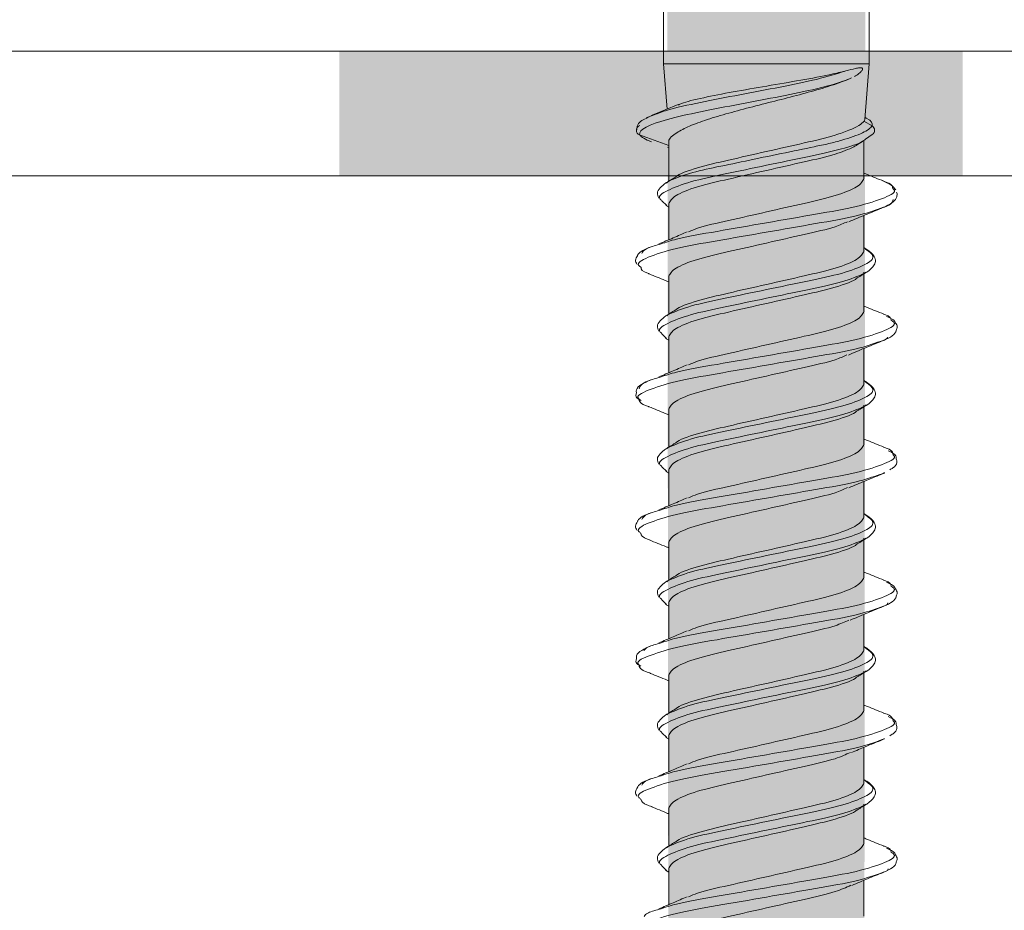
# Model space of a CAD drawing. Units: millimetres. Extents: x 13166 to 15266, y 37498 to 40468.
# Drawn here: x 13438 to 13462, y 39315 to 39337 of the extents above; entities that cross this region are included whole.
import ezdxf

# ---------------------------------------------------------------- set-up
doc = ezdxf.new("R2010")
doc.units = ezdxf.units.MM
doc.header["$XCLIPFRAME"] = 2
doc.layers.get('0').update_dxf_attribs({"lineweight": 13})
for name, color, linetype, lineweight in [('linee', 7, 'Continuous', 13), ('Retino Cls', 253, 'Continuous', 13), ('Retino Fissaggi', 252, 'Continuous', 13), ('Retino Membrana', 250, 'Continuous', 13), ('viti_fissaggi_tasselli', 7, 'Continuous', 0)]:
    doc.layers.add(name, color=color, linetype=linetype, lineweight=lineweight)
doc.layers.add('Retino lana di roccia', color=7, linetype='Continuous', lineweight=13, true_color=0xbdae7a)
picture_1 = doc.add_image_def('image2.jpg', size_in_pixel=(3000, 2000))

# ---------------------------------------------------------------- blocks, each defined once
blk = doc.blocks.new('FBSR4.3x140')
at = {"layer": 'Retino Fissaggi'}
h = blk.add_hatch(color=256, dxfattribs=at)
h.dxf.hatch_style = 1
edge = h.paths.add_edge_path()
edge.add_line((0, 0), (2.35, 7.453))
edge.add_line((2.35, 7.453), (2.475, 137.647))
edge.add_arc((4.475, 137.645), 2, 150.8057, 179.945, ccw=False)
edge.add_line((2.729, 138.62), (3.5, 140))
edge.add_line((3.5, 140), (4.65, 140))
edge.add_arc((4.65, 140.25), 0.25, 270, 360)
edge.add_line((4.9, 140.25), (4.9, 142.011))
edge.add_arc((3.92, 142.011), 0.98, 360, 420.7397)
edge.add_arc((0, 135.015), 9, 60.7397, 70.5288)
edge.add_line((3, 143.5), (-3, 143.5))
edge.add_arc((0, 135.015), 9, 109.4712, 119.2603)
edge.add_arc((-3.92, 142.011), 0.98, 119.2603, 180)
edge.add_line((-4.9, 142.011), (-4.9, 140.25))
edge.add_arc((-4.65, 140.25), 0.25, 180, 270)
edge.add_line((-4.65, 140), (-3.5, 140))
edge.add_line((-3.5, 140), (-2.729, 138.62))
edge.add_arc((-4.475, 137.645), 2, 0, 29.1943, ccw=False)
edge.add_line((-2.475, 137.645), (-2.35, 7.453))
edge.add_line((-2.35, 7.453), (0, 0))
at = {"linetype": 'Continuous', "lineweight": 5}
for p, q in [((-2.475, 137.645), (-2.475, 40)), ((2.475, 40), (2.475, 137.645)), ((-2.475, 40), (-2.39, 38.909)), ((-2.475, 40), (2.475, 40)), ((2.314, 39.885), (2.312, 39.86)), ((2.37, 38.662), (2.475, 40)), ((2.05, 39.66), (2.002, 39.637)), ((-2.121, 39.017), (-2.748, 38.766)), ((-2.729, 38.773), (-2.897, 38.683)), ((-2.891, 38.701), (-2.697, 38.77)), ((2.395, 38.696), (2.374, 38.709)), ((2.35, 38.619), (2.546, 38.505)), ((-3.051, 38.288), (-2.35, 38.031)), ((2.385, 38.183), (2.547, 38.3)), ((-2.381, 37.995), (-2.35, 37.982)), ((-2.35, 38.097), (-2.35, 37.175)), ((2.35, 37.235), (2.35, 38.158)), ((-2.402, 37.129), (-2.373, 37.159)), ((-2.398, 36.586), (-2.512, 36.702)), ((-2.422, 36.589), (-2.35, 36.545)), ((-2.35, 36.632), (-2.35, 35.764)), ((2.35, 35.488), (2.35, 36.35)), ((2.422, 35.531), (2.35, 35.575)), ((2.398, 35.534), (2.373, 35.559)), ((-2.35, 34.885), (-2.35, 33.975)), ((2.35, 34.035), (2.35, 34.982)), ((2.373, 34.96), (2.396, 34.984)), ((-2.396, 33.935), (-2.373, 33.959)), ((-2.4, 33.388), (-2.512, 33.502)), ((-2.35, 33.432), (-2.35, 32.564)), ((-2.426, 33.391), (-2.35, 33.345)), ((2.35, 32.288), (2.35, 33.15)), ((2.426, 32.328), (2.35, 32.375)), ((2.401, 32.331), (2.373, 32.359)), ((-3.129, 32.081), (-3.13, 32.053)), ((2.35, 30.835), (2.35, 31.782)), ((2.373, 31.76), (2.402, 31.79)), ((-2.35, 31.685), (-2.35, 30.775)), ((-2.401, 30.73), (-2.373, 30.759)), ((-2.398, 30.186), (-2.512, 30.302)), ((-2.422, 30.189), (-2.35, 30.145)), ((-2.35, 30.232), (-2.35, 29.364)), ((2.775, 30.124), (2.842, 30.161)), ((2.35, 29.088), (2.35, 29.95)), ((2.418, 29.133), (2.35, 29.175)), ((2.396, 29.136), (2.373, 29.159)), ((-2.35, 28.485), (-2.35, 27.575)), ((2.35, 27.635), (2.35, 28.582)), ((2.373, 28.56), (2.396, 28.584)), ((-2.399, 27.533), (-2.373, 27.559)), ((-2.4, 26.988), (-2.512, 27.102)), ((-2.35, 27.032), (-2.35, 26.164)), ((-2.426, 26.991), (-2.35, 26.945)), ((2.35, 25.888), (2.35, 26.75)), ((2.429, 25.926), (2.35, 25.975)), ((2.402, 25.929), (2.373, 25.959)), ((-3.129, 25.682), (-3.13, 25.655)), ((2.35, 24.435), (2.35, 25.382)), ((2.373, 25.36), (2.402, 25.39)), ((-2.35, 25.285), (-2.35, 24.375)), ((-2.397, 24.334), (-2.373, 24.359)), ((-2.398, 23.786), (-2.512, 23.902)), ((-2.422, 23.789), (-2.35, 23.745)), ((-2.35, 23.832), (-2.35, 22.964)), ((2.775, 23.724), (2.843, 23.761)), ((2.35, 22.688), (2.35, 23.55)), ((2.419, 22.732), (2.35, 22.775)), ((2.397, 22.735), (2.373, 22.759)), ((-2.35, 22.085), (-2.35, 21.175)), ((2.35, 21.235), (2.35, 22.182)), ((2.373, 22.16), (2.396, 22.184)), ((-2.401, 21.13), (-2.373, 21.159)), ((-2.4, 20.588), (-2.512, 20.702)), ((-2.35, 20.632), (-2.35, 19.764)), ((-2.425, 20.591), (-2.35, 20.545)), ((2.35, 19.488), (2.35, 20.35))]:
    blk.add_line(p, q, dxfattribs=at)
for centre, start, end in [((-3.008, 38.4), 109.7634, 249.0848), ((2.487, 38.4), 301.1521, 60.518)]:
    blk.add_arc(centre, 0.12, start, end, dxfattribs=at)
for points, knots in [([(-2.697, 38.77), (-2.602, 38.808), (-2.357, 38.906), (-1.615, 39.067), (-0.657, 39.252), (0.336, 39.437), (1.272, 39.627), (1.695, 39.76), (1.913, 39.828)], [0, 0, 0, 0, 0.117261, 0.301227, 0.480059, 0.653425, 0.821672, 1, 1, 1, 1]), ([(-2.117, 39.007), (-2.094, 39.019), (-1.979, 39.078), (-1.525, 39.183), (-0.815, 39.324), (0.016, 39.464), (0.843, 39.605), (1.494, 39.726), (1.798, 39.8), (1.913, 39.828)], [0, 0, 0, 0, 0.043473, 0.212695, 0.382519, 0.553225, 0.724498, 0.896662, 1, 1, 1, 1]), ([(1.913, 39.828), (1.999, 39.851), (2.076, 39.871), (2.178, 39.893), (2.209, 39.899), (2.252, 39.904), (2.266, 39.905), (2.285, 39.904), (2.292, 39.903), (2.304, 39.898), (2.31, 39.896), (2.314, 39.885)], [0, 0, 0, 0, 0.5, 0.5, 0.75, 0.75, 0.875, 0.875, 0.9375, 0.9375, 1, 1, 1, 1]), ([(2.312, 39.86), (2.307, 39.845), (2.3, 39.836), (2.287, 39.818), (2.28, 39.81), (2.258, 39.787), (2.243, 39.774), (2.194, 39.737), (2.159, 39.715), (2.121, 39.694)], [0, 0, 0, 0, 0.125, 0.125, 0.25, 0.25, 0.5, 0.5, 1, 1, 1, 1]), ([(-3.05, 38.289), (-3.081, 38.413), (-2.828, 38.536), (-1.93, 38.783), (-1.292, 38.906), (0.02, 39.153), (0.687, 39.276), (1.541, 39.479), (1.812, 39.558), (2.002, 39.637)], [0, 0, 0, 0, 0.25, 0.25, 0.5, 0.5, 0.75, 0.75, 0.9109392, 0.9109392, 0.9109392, 0.9109392]), ([(2.002, 39.637), (1.882, 39.587), (1.744, 39.536), (1.432, 39.434), (1.259, 39.383), (0.895, 39.281), (0.7, 39.23), (0.304, 39.128), (0.104, 39.077), (-0.302, 38.973), (-0.501, 38.921), (-0.883, 38.818), (-1.069, 38.766), (-1.408, 38.663), (-1.564, 38.61), (-1.839, 38.505), (-1.956, 38.453), (-2.051, 38.4)], [0, 0, 0, 0, 0.125, 0.125, 0.25, 0.25, 0.375, 0.375, 0.5, 0.5, 0.625, 0.625, 0.75, 0.75, 0.875, 0.875, 1, 1, 1, 1]), ([(-2.897, 38.683), (-2.944, 38.661), (-3.114, 38.582), (-3.12, 38.459), (-3.124, 38.37)], [0, 0, 0, 0, 0.277305, 1, 1, 1, 1]), ([(2.351, 38.62), (2.361, 38.633), (2.373, 38.647), (2.369, 38.66), (2.369, 38.662)], [0, 0, 0, 0, 0.900327, 1, 1, 1, 1]), ([(2.547, 38.506), (2.548, 38.567), (2.55, 38.63), (2.391, 38.696), (2.385, 38.699)], [0, 0, 0, 0, 0.961882, 1, 1, 1, 1]), ([(-2.373, 37.159), (-2.264, 37.218), (-2.108, 37.279), (-1.731, 37.395), (-1.51, 37.45), (-1.045, 37.547), (-0.78, 37.601), (-0.222, 37.718), (0.071, 37.779), (0.638, 37.896), (0.91, 37.953), (1.275, 38.029), (1.389, 38.052), (1.612, 38.104), (1.719, 38.132), (2.018, 38.217), (2.187, 38.278), (2.436, 38.397), (2.515, 38.455), (2.547, 38.508)], [0, 0, 0, 0, 0.125, 0.125, 0.25, 0.25, 0.375, 0.375, 0.5, 0.5, 0.625, 0.625, 0.6875, 0.6875, 0.75, 0.75, 0.875, 0.875, 1, 1, 1, 1]), ([(-2.051, 38.4), (-2.1, 38.372), (-2.27, 38.276), (-2.363, 38.174), (-2.348, 38.101), (-2.347, 38.097)], [0, 0, 0, 0, 0.275857, 0.957882, 1, 1, 1, 1]), ([(-2.19, 37.266), (-2.185, 37.272), (-2.124, 37.344), (-1.685, 37.499), (-0.927, 37.679), (0.002, 37.888), (0.917, 38.096), (1.601, 38.251), (1.882, 38.36), (1.987, 38.4)], [0, 0, 0, 0, 0.015926, 0.196037, 0.368411, 0.546818, 0.725226, 0.8976, 1, 1, 1, 1]), ([(1.987, 38.4), (2.083, 38.438), (2.162, 38.476), (2.284, 38.55), (2.327, 38.587), (2.351, 38.622)], [0, 0, 0, 0, 0.5, 0.5, 1, 1, 1, 1]), ([(-2.512, 36.702), (-2.533, 36.72), (-2.631, 36.803), (-2.412, 36.949), (-1.868, 37.166), (-1.004, 37.347), (-0.001, 37.556), (1.009, 37.764), (1.805, 37.936), (2.268, 38.088), (2.362, 38.165), (2.385, 38.183)], [0, 0, 0, 0, 0.0367588, 0.1708575, 0.3087428, 0.4407818, 0.5773803, 0.7139788, 0.8460178, 0.9627445, 1, 1, 1, 1]), ([(2.11, 38.002), (1.972, 37.941), (1.677, 37.812), (0.917, 37.64), (0.001, 37.432), (-0.922, 37.223), (-1.703, 37.042), (-2.244, 36.825), (-2.315, 36.696), (-2.35, 36.632)], [0, 0, 0, 0, 0.125044, 0.267761, 0.415473, 0.563186, 0.705903, 0.855027, 1, 1, 1, 1]), ([(2.108, 38), (2.142, 38.022), (2.212, 38.066), (2.281, 38.11), (2.316, 38.132)], [0, 0, 0, 0, 0.499793, 1, 1, 1, 1]), ([(-2.201, 37.266), (-2.239, 37.243), (-2.315, 37.196), (-2.391, 37.15), (-2.429, 37.126)], [0, 0, 0, 0, 0.499223, 1, 1, 1, 1]), ([(2.35, 37.235), (2.315, 37.171), (2.244, 37.042), (1.703, 36.825), (0.923, 36.643), (-0.003, 36.435), (-0.909, 36.226), (-1.583, 36.082), (-1.803, 35.984), (-1.87, 35.954)], [0, 0, 0, 0, 0.154722, 0.313873, 0.466188, 0.623833, 0.781479, 0.933794, 1, 1, 1, 1]), ([(2.826, 37.175), (2.694, 37.228), (2.535, 37.292), (2.378, 37.358), (2.35, 37.369)], [0, 0, 0, 0, 0.821943, 1, 1, 1, 1]), ([(-2.42, 37.132), (-2.519, 37.054), (-2.662, 36.941), (-2.609, 36.807), (-2.592, 36.766)], [0, 0, 0, 0, 0.687816, 1, 1, 1, 1]), ([(-2.531, 35.665), (-2.418, 35.704), (-2.107, 35.812), (-1.192, 35.964), (-0.003, 36.173), (1.203, 36.381), (2.238, 36.562), (2.881, 36.78), (3.148, 36.915), (3.053, 36.988), (3.043, 36.996)], [0, 0, 0, 0, 0.083167, 0.229879, 0.381546, 0.533214, 0.679926, 0.83299, 0.981941, 1, 1, 1, 1]), ([(3.119, 36.963), (3.088, 37.002), (3.016, 37.088), (2.861, 37.158), (2.774, 37.197)], [0, 0, 0, 0, 0.444277, 1, 1, 1, 1]), ([(3.043, 36.996), (3.036, 37.052), (3.029, 37.11), (2.825, 37.173), (2.817, 37.176)], [0, 0, 0, 0, 0.960499, 1, 1, 1, 1]), ([(2.775, 36.524), (2.875, 36.57), (3.039, 36.646), (3.136, 36.759), (3.142, 36.816), (3.143, 36.824)], [0, 0, 0, 0, 0.564868, 0.9344485, 1, 1, 1, 1]), ([(3.143, 36.824), (3.147, 36.84), (3.155, 36.871), (3.142, 36.898), (3.136, 36.911)], [0, 0, 0, 0, 0.485489, 1, 1, 1, 1]), ([(-3.017, 35.101), (-3.038, 35.117), (-3.149, 35.197), (-2.887, 35.34), (-2.237, 35.558), (-1.203, 35.738), (0.001, 35.947), (1.197, 36.155), (2.21, 36.329), (2.579, 36.462), (2.755, 36.525)], [0, 0, 0, 0, 0.032642, 0.172204, 0.31562, 0.453084, 0.595192, 0.737299, 0.874763, 1, 1, 1, 1]), ([(1.984, 36.196), (2.115, 36.251), (2.38, 36.364), (2.649, 36.472), (2.784, 36.527)], [0, 0, 0, 0, 0.494586, 1, 1, 1, 1]), ([(2.755, 36.525), (2.784, 36.534), (3.027, 36.606), (3.041, 36.674), (3.054, 36.733)], [0, 0, 0, 0, 0.123138, 1, 1, 1, 1]), ([(-2.35, 34.885), (-2.315, 34.948), (-2.244, 35.078), (-1.703, 35.295), (-0.923, 35.476), (0.003, 35.685), (0.912, 35.893), (1.62, 36.048), (1.861, 36.158), (1.952, 36.199)], [0, 0, 0, 0, 0.150944, 0.306209, 0.454804, 0.608599, 0.762395, 0.91099, 1, 1, 1, 1]), ([(-1.906, 35.956), (-2.018, 35.907), (-2.241, 35.809), (-2.474, 35.711), (-2.59, 35.663)], [0, 0, 0, 0, 0.498695, 1, 1, 1, 1]), ([(-2.773, 35.597), (-2.914, 35.541), (-3.063, 35.483), (-3.103, 35.384), (-3.105, 35.379)], [0, 0, 0, 0, 0.942373, 1, 1, 1, 1]), ([(-3.001, 35.432), (-2.978, 35.477), (-2.938, 35.551), (-2.647, 35.632), (-2.531, 35.665)], [0, 0, 0, 0, 0.597554, 1, 1, 1, 1]), ([(-3.105, 35.379), (-3.127, 35.343), (-3.169, 35.274), (-3.132, 35.207), (-3.114, 35.174)], [0, 0, 0, 0, 0.50723, 1, 1, 1, 1]), ([(-2.373, 33.959), (-2.206, 34.032), (-1.88, 34.173), (-1.001, 34.356), (-0.001, 34.564), (1.005, 34.772), (1.865, 34.953), (2.425, 35.171), (2.643, 35.354), (2.476, 35.477), (2.398, 35.534)], [0, 0, 0, 0, 0.129644, 0.253791, 0.382226, 0.51066, 0.634807, 0.764451, 0.890535, 1, 1, 1, 1]), ([(-2.185, 34.071), (-2.181, 34.075), (-2.12, 34.146), (-1.684, 34.299), (-0.927, 34.479), (0.001, 34.688), (0.922, 34.896), (1.703, 35.078), (2.244, 35.295), (2.315, 35.424), (2.35, 35.488)], [0, 0, 0, 0, 0.0087504, 0.1530931, 0.2912353, 0.4342124, 0.5771894, 0.7153316, 0.8596743, 1, 1, 1, 1]), ([(2.418, 34.987), (2.491, 35.041), (2.586, 35.112), (2.621, 35.209), (2.627, 35.26), (2.621, 35.31), (2.586, 35.408), (2.491, 35.479), (2.418, 35.533)], [0, 0, 0, 0, 0.334427, 0.438165, 0.499851, 0.561462, 0.665222, 1, 1, 1, 1]), ([(-2.811, 34.942), (-2.821, 34.945), (-3.003, 35.001), (-3.01, 35.053), (-3.017, 35.101)], [0, 0, 0, 0, 0.055931, 1, 1, 1, 1]), ([(-2.821, 34.943), (-2.692, 34.891), (-2.534, 34.827), (-2.378, 34.762), (-2.35, 34.751)], [0, 0, 0, 0, 0.822049, 1, 1, 1, 1]), ([(-2.512, 33.502), (-2.533, 33.52), (-2.631, 33.603), (-2.412, 33.749), (-1.868, 33.966), (-1.004, 34.147), (0.001, 34.356), (1.001, 34.564), (1.88, 34.747), (2.206, 34.888), (2.373, 34.96)], [0, 0, 0, 0, 0.0373535, 0.1736471, 0.3137892, 0.4479893, 0.5868235, 0.7256578, 0.8598579, 1, 1, 1, 1]), ([(2.184, 34.848), (2.181, 34.844), (2.12, 34.773), (1.684, 34.62), (0.927, 34.44), (-0.001, 34.232), (-0.922, 34.023), (-1.703, 33.842), (-2.244, 33.625), (-2.315, 33.496), (-2.35, 33.432)], [0, 0, 0, 0, 0.008104, 0.152541, 0.290773, 0.433844, 0.576914, 0.715146, 0.859583, 1, 1, 1, 1]), ([(2.19, 34.846), (2.228, 34.87), (2.304, 34.917), (2.38, 34.963), (2.418, 34.986)], [0, 0, 0, 0, 0.499206, 1, 1, 1, 1]), ([(2.826, 33.975), (2.694, 34.028), (2.535, 34.092), (2.378, 34.158), (2.35, 34.169)], [0, 0, 0, 0, 0.821943, 1, 1, 1, 1]), ([(-2.42, 33.932), (-2.519, 33.854), (-2.662, 33.741), (-2.609, 33.607), (-2.592, 33.566)], [0, 0, 0, 0, 0.687848, 1, 1, 1, 1]), ([(-2.192, 34.072), (-2.23, 34.049), (-2.305, 34.002), (-2.381, 33.956), (-2.419, 33.933)], [0, 0, 0, 0, 0.499251, 1, 1, 1, 1]), ([(2.35, 34.035), (2.315, 33.971), (2.244, 33.842), (1.703, 33.625), (0.923, 33.443), (-0.003, 33.235), (-0.909, 33.026), (-1.583, 32.882), (-1.803, 32.784), (-1.87, 32.754)], [0, 0, 0, 0, 0.154722, 0.313873, 0.466188, 0.623833, 0.781479, 0.933794, 1, 1, 1, 1]), ([(3.007, 33.827), (3.001, 33.873), (2.995, 33.921), (2.825, 33.973), (2.817, 33.976)], [0, 0, 0, 0, 0.952449, 1, 1, 1, 1]), ([(3.109, 33.761), (3.105, 33.774), (3.083, 33.84), (2.979, 33.885), (2.896, 33.921)], [0, 0, 0, 0, 0.19643, 1, 1, 1, 1]), ([(-2.531, 32.465), (-2.418, 32.504), (-2.107, 32.612), (-1.192, 32.764), (-0.003, 32.973), (1.203, 33.181), (2.236, 33.362), (2.888, 33.58), (3.15, 33.725), (3.033, 33.809), (3.007, 33.827)], [0, 0, 0, 0, 0.081292, 0.224695, 0.372942, 0.52119, 0.664593, 0.814206, 0.959799, 1, 1, 1, 1]), ([(3.127, 33.587), (3.138, 33.613), (3.165, 33.674), (3.13, 33.73), (3.109, 33.761)], [0, 0, 0, 0, 0.431157, 1, 1, 1, 1]), ([(2.74, 33.32), (2.777, 33.331), (2.902, 33.366), (2.915, 33.4), (2.925, 33.423)], [0, 0, 0, 0, 0.295042, 1, 1, 1, 1]), ([(2.773, 33.323), (2.924, 33.387), (3.095, 33.459), (3.123, 33.574), (3.127, 33.587)], [0, 0, 0, 0, 0.887904, 1, 1, 1, 1]), ([(-3.069, 31.945), (-3.07, 31.946), (-3.148, 32.012), (-2.875, 32.14), (-2.24, 32.358), (-1.202, 32.538), (0.001, 32.747), (1.197, 32.955), (2.203, 33.128), (2.568, 33.259), (2.74, 33.32)], [0, 0, 0, 0, 0.001264, 0.145821, 0.294371, 0.436755, 0.583948, 0.731142, 0.873526, 1, 1, 1, 1]), ([(1.974, 32.991), (2.105, 33.047), (2.369, 33.159), (2.638, 33.268), (2.774, 33.323)], [0, 0, 0, 0, 0.494565, 1, 1, 1, 1]), ([(-2.35, 31.685), (-2.315, 31.748), (-2.244, 31.878), (-1.703, 32.095), (-0.923, 32.276), (0.003, 32.485), (0.912, 32.693), (1.615, 32.846), (1.854, 32.955), (1.941, 32.994)], [0, 0, 0, 0, 0.151432, 0.307199, 0.456274, 0.610567, 0.76486, 0.913936, 1, 1, 1, 1]), ([(-1.906, 32.756), (-2.018, 32.707), (-2.241, 32.609), (-2.474, 32.511), (-2.59, 32.463)], [0, 0, 0, 0, 0.498695, 1, 1, 1, 1]), ([(-2.777, 32.395), (-2.938, 32.323), (-3.137, 32.233), (-3.13, 32.106), (-3.129, 32.081)], [0, 0, 0, 0, 0.806791, 1, 1, 1, 1]), ([(-3.065, 32.177), (-3.038, 32.24), (-2.997, 32.332), (-2.645, 32.432), (-2.531, 32.465)], [0, 0, 0, 0, 0.675232, 1, 1, 1, 1]), ([(-2.373, 30.759), (-2.206, 30.832), (-1.88, 30.973), (-1.001, 31.156), (-0.001, 31.364), (1.005, 31.572), (1.865, 31.753), (2.425, 31.971), (2.643, 32.153), (2.477, 32.275), (2.401, 32.331)], [0, 0, 0, 0, 0.129875, 0.254243, 0.382906, 0.511569, 0.635937, 0.765812, 0.892121, 1, 1, 1, 1]), ([(-2.188, 30.867), (-2.184, 30.873), (-2.123, 30.945), (-1.685, 31.099), (-0.927, 31.279), (0.001, 31.488), (0.922, 31.696), (1.703, 31.878), (2.244, 32.095), (2.315, 32.224), (2.35, 32.288)], [0, 0, 0, 0, 0.011414, 0.155369, 0.29314, 0.435733, 0.578326, 0.716097, 0.860051, 1, 1, 1, 1]), ([(2.418, 31.787), (2.491, 31.841), (2.586, 31.912), (2.621, 32.009), (2.627, 32.06), (2.621, 32.11), (2.586, 32.208), (2.491, 32.279), (2.418, 32.333)], [0, 0, 0, 0, 0.334447, 0.438187, 0.499869, 0.561484, 0.665244, 1, 1, 1, 1]), ([(-3.13, 32.053), (-3.137, 32.03), (-3.153, 31.971), (-3.066, 31.925), (-3.012, 31.897)], [0, 0, 0, 0, 0.384891, 1, 1, 1, 1]), ([(-2.816, 31.744), (-2.824, 31.746), (-3.053, 31.817), (-3.061, 31.882), (-3.069, 31.945)], [0, 0, 0, 0, 0.036522, 1, 1, 1, 1]), ([(2.201, 31.653), (2.239, 31.677), (2.315, 31.723), (2.39, 31.77), (2.428, 31.793)], [0, 0, 0, 0, 0.499257, 1, 1, 1, 1]), ([(-2.825, 31.745), (-2.694, 31.692), (-2.534, 31.628), (-2.377, 31.562), (-2.35, 31.55)], [0, 0, 0, 0, 0.824936, 1, 1, 1, 1]), ([(-2.512, 30.302), (-2.533, 30.32), (-2.631, 30.403), (-2.412, 30.549), (-1.868, 30.766), (-1.004, 30.947), (0.001, 31.156), (1.001, 31.364), (1.88, 31.547), (2.206, 31.688), (2.373, 31.76)], [0, 0, 0, 0, 0.037347, 0.173641, 0.313784, 0.447985, 0.586821, 0.725656, 0.859857, 1, 1, 1, 1]), ([(2.19, 31.654), (2.185, 31.648), (2.124, 31.575), (1.685, 31.42), (0.927, 31.24), (-0.001, 31.032), (-0.922, 30.823), (-1.703, 30.642), (-2.244, 30.425), (-2.315, 30.296), (-2.35, 30.232)], [0, 0, 0, 0, 0.012681, 0.156452, 0.294046, 0.436456, 0.578866, 0.716461, 0.860231, 1, 1, 1, 1]), ([(-2.198, 30.868), (-2.236, 30.845), (-2.312, 30.798), (-2.389, 30.751), (-2.427, 30.728)], [0, 0, 0, 0, 0.499134, 1, 1, 1, 1]), ([(2.35, 30.835), (2.315, 30.771), (2.244, 30.642), (1.703, 30.425), (0.923, 30.243), (-0.003, 30.035), (-0.909, 29.826), (-1.583, 29.682), (-1.803, 29.584), (-1.87, 29.554)], [0, 0, 0, 0, 0.154722, 0.313873, 0.466188, 0.623833, 0.781479, 0.933794, 1, 1, 1, 1]), ([(2.826, 30.775), (2.694, 30.828), (2.535, 30.892), (2.378, 30.958), (2.35, 30.969)], [0, 0, 0, 0, 0.821943, 1, 1, 1, 1]), ([(-2.42, 30.732), (-2.519, 30.654), (-2.662, 30.541), (-2.609, 30.407), (-2.592, 30.366)], [0, 0, 0, 0, 0.687881, 1, 1, 1, 1]), ([(-2.531, 29.265), (-2.418, 29.304), (-2.107, 29.412), (-1.192, 29.564), (-0.003, 29.773), (1.203, 29.981), (2.238, 30.162), (2.88, 30.38), (3.148, 30.513), (3.058, 30.584), (3.051, 30.589)], [0, 0, 0, 0, 0.083611, 0.231106, 0.383583, 0.536061, 0.683556, 0.837437, 0.987184, 1, 1, 1, 1]), ([(3.051, 30.589), (3.044, 30.647), (3.037, 30.708), (2.825, 30.773), (2.817, 30.776)], [0, 0, 0, 0, 0.9619803, 1, 1, 1, 1]), ([(3.127, 30.496), (3.128, 30.52), (3.129, 30.598), (3.014, 30.652), (2.934, 30.689)], [0, 0, 0, 0, 0.302605, 1, 1, 1, 1]), ([(2.969, 30.23), (2.996, 30.244), (3.086, 30.289), (3.157, 30.388), (3.136, 30.465), (3.127, 30.496)], [0, 0, 0, 0, 0.208324, 0.674819, 1, 1, 1, 1]), ([(-3.018, 28.702), (-3.039, 28.717), (-3.149, 28.797), (-2.887, 28.94), (-2.237, 29.158), (-1.203, 29.338), (0.002, 29.547), (1.197, 29.755), (2.198, 29.927), (2.559, 30.056), (2.728, 30.116)], [0, 0, 0, 0, 0.032382, 0.172808, 0.317112, 0.455426, 0.598413, 0.7414, 0.879714, 1, 1, 1, 1]), ([(1.986, 29.796), (2.113, 29.85), (2.37, 29.959), (2.632, 30.066), (2.764, 30.119)], [0, 0, 0, 0, 0.49565, 1, 1, 1, 1]), ([(2.728, 30.116), (2.777, 30.128), (2.83, 30.141), (2.843, 30.154), (2.844, 30.155)], [0, 0, 0, 0, 0.918342, 1, 1, 1, 1]), ([(-2.35, 28.485), (-2.315, 28.548), (-2.244, 28.678), (-1.703, 28.895), (-0.923, 29.076), (0.003, 29.285), (0.912, 29.493), (1.62, 29.648), (1.862, 29.758), (1.953, 29.799)], [0, 0, 0, 0, 0.150919, 0.306158, 0.454728, 0.608498, 0.762269, 0.910839, 1, 1, 1, 1]), ([(-1.906, 29.556), (-2.018, 29.507), (-2.241, 29.409), (-2.474, 29.311), (-2.59, 29.263)], [0, 0, 0, 0, 0.498695, 1, 1, 1, 1]), ([(-2.773, 29.197), (-2.913, 29.142), (-3.061, 29.084), (-3.101, 28.987), (-3.103, 28.982)], [0, 0, 0, 0, 0.948007, 1, 1, 1, 1]), ([(-2.999, 29.034), (-2.975, 29.078), (-2.936, 29.152), (-2.648, 29.232), (-2.531, 29.265)], [0, 0, 0, 0, 0.594138, 1, 1, 1, 1]), ([(-3.103, 28.982), (-3.126, 28.946), (-3.17, 28.876), (-3.133, 28.808), (-3.115, 28.775)], [0, 0, 0, 0, 0.512901, 1, 1, 1, 1]), ([(-2.373, 27.559), (-2.206, 27.632), (-1.88, 27.773), (-1.001, 27.956), (-0.001, 28.164), (1.005, 28.372), (1.865, 28.553), (2.425, 28.771), (2.644, 28.955), (2.475, 29.078), (2.396, 29.136)], [0, 0, 0, 0, 0.129473, 0.253457, 0.381722, 0.509987, 0.633971, 0.763444, 0.889362, 1, 1, 1, 1]), ([(-2.187, 27.669), (-2.183, 27.674), (-2.122, 27.745), (-1.685, 27.899), (-0.927, 28.079), (0.001, 28.288), (0.922, 28.496), (1.703, 28.678), (2.244, 28.895), (2.315, 29.024), (2.35, 29.088)], [0, 0, 0, 0, 0.010565, 0.154644, 0.292533, 0.435248, 0.577964, 0.715853, 0.859931, 1, 1, 1, 1]), ([(2.418, 28.587), (2.491, 28.641), (2.586, 28.712), (2.621, 28.809), (2.627, 28.86), (2.621, 28.91), (2.586, 29.008), (2.491, 29.079), (2.418, 29.133)], [0, 0, 0, 0, 0.334467, 0.438208, 0.499886, 0.561507, 0.665265, 1, 1, 1, 1]), ([(-2.8, 28.539), (-2.814, 28.543), (-3.001, 28.6), (-3.01, 28.653), (-3.018, 28.702)], [0, 0, 0, 0, 0.074767, 1, 1, 1, 1]), ([(-2.815, 28.54), (-2.68, 28.486), (-2.525, 28.423), (-2.371, 28.359), (-2.35, 28.35)], [0, 0, 0, 0, 0.862455, 1, 1, 1, 1]), ([(-2.512, 27.102), (-2.533, 27.12), (-2.631, 27.203), (-2.412, 27.349), (-1.868, 27.566), (-1.004, 27.747), (0.001, 27.956), (1.001, 28.164), (1.88, 28.347), (2.206, 28.488), (2.373, 28.56)], [0, 0, 0, 0, 0.03734, 0.173635, 0.313779, 0.447981, 0.586818, 0.725654, 0.859856, 1, 1, 1, 1]), ([(2.184, 28.448), (2.181, 28.444), (2.12, 28.373), (1.684, 28.22), (0.927, 28.04), (-0.001, 27.832), (-0.922, 27.623), (-1.703, 27.442), (-2.244, 27.225), (-2.315, 27.096), (-2.35, 27.032)], [0, 0, 0, 0, 0.0081072, 0.1525435, 0.2907754, 0.4338452, 0.576915, 0.7151469, 0.8595832, 1, 1, 1, 1]), ([(2.19, 28.446), (2.228, 28.47), (2.304, 28.517), (2.38, 28.563), (2.418, 28.586)], [0, 0, 0, 0, 0.499207, 1, 1, 1, 1]), ([(2.826, 27.575), (2.694, 27.628), (2.535, 27.692), (2.378, 27.758), (2.35, 27.769)], [0, 0, 0, 0, 0.821943, 1, 1, 1, 1]), ([(-2.42, 27.532), (-2.519, 27.454), (-2.662, 27.341), (-2.609, 27.207), (-2.592, 27.166)], [0, 0, 0, 0, 0.687914, 1, 1, 1, 1]), ([(-2.197, 27.669), (-2.234, 27.646), (-2.309, 27.6), (-2.385, 27.554), (-2.423, 27.53)], [0, 0, 0, 0, 0.499288, 1, 1, 1, 1]), ([(2.35, 27.635), (2.315, 27.571), (2.244, 27.442), (1.703, 27.225), (0.923, 27.043), (-0.003, 26.835), (-0.909, 26.626), (-1.583, 26.482), (-1.803, 26.384), (-1.87, 26.354)], [0, 0, 0, 0, 0.154722, 0.313873, 0.466188, 0.623833, 0.781479, 0.933794, 1, 1, 1, 1]), ([(3.007, 27.427), (3.001, 27.473), (2.994, 27.521), (2.825, 27.573), (2.817, 27.576)], [0, 0, 0, 0, 0.952305, 1, 1, 1, 1]), ([(3.109, 27.362), (3.105, 27.375), (3.083, 27.44), (2.979, 27.485), (2.895, 27.522)], [0, 0, 0, 0, 0.194525, 1, 1, 1, 1]), ([(-2.531, 26.065), (-2.418, 26.104), (-2.107, 26.212), (-1.192, 26.364), (-0.003, 26.573), (1.203, 26.781), (2.236, 26.962), (2.888, 27.18), (3.15, 27.325), (3.032, 27.409), (3.007, 27.427)], [0, 0, 0, 0, 0.081265, 0.22462, 0.372818, 0.521016, 0.664372, 0.813935, 0.959479, 1, 1, 1, 1]), ([(3.128, 27.19), (3.139, 27.216), (3.165, 27.276), (3.129, 27.331), (3.109, 27.362)], [0, 0, 0, 0, 0.426551, 1, 1, 1, 1]), ([(2.754, 26.924), (2.785, 26.934), (2.907, 26.969), (2.919, 27.001), (2.928, 27.025)], [0, 0, 0, 0, 0.2584852, 1, 1, 1, 1]), ([(2.773, 26.923), (2.925, 26.988), (3.097, 27.061), (3.125, 27.177), (3.128, 27.19)], [0, 0, 0, 0, 0.885513, 1, 1, 1, 1]), ([(-3.07, 25.546), (-3.07, 25.546), (-3.148, 25.612), (-2.875, 25.74), (-2.24, 25.958), (-1.202, 26.138), (0.001, 26.347), (1.197, 26.555), (2.21, 26.729), (2.578, 26.862), (2.754, 26.924)], [0, 0, 0, 0, 0.000686, 0.144883, 0.293061, 0.43509, 0.581917, 0.728743, 0.870772, 1, 1, 1, 1]), ([(2.019, 26.611), (2.144, 26.664), (2.396, 26.77), (2.653, 26.874), (2.783, 26.927)], [0, 0, 0, 0, 0.496511, 1, 1, 1, 1]), ([(-2.35, 25.285), (-2.315, 25.348), (-2.244, 25.478), (-1.703, 25.695), (-0.923, 25.876), (0.002, 26.085), (0.913, 26.293), (1.637, 26.452), (1.887, 26.567), (1.988, 26.614)], [0, 0, 0, 0, 0.1493237, 0.302922, 0.4499222, 0.6020672, 0.7542123, 0.9012125, 1, 1, 1, 1]), ([(-1.906, 26.356), (-2.018, 26.307), (-2.241, 26.209), (-2.474, 26.111), (-2.59, 26.063)], [0, 0, 0, 0, 0.498695, 1, 1, 1, 1]), ([(-2.777, 25.995), (-2.937, 25.923), (-3.135, 25.834), (-3.13, 25.707), (-3.129, 25.682)], [0, 0, 0, 0, 0.803122, 1, 1, 1, 1]), ([(-2.946, 25.878), (-2.928, 25.908), (-2.889, 25.968), (-2.651, 26.032), (-2.531, 26.065)], [0, 0, 0, 0, 0.494687, 1, 1, 1, 1]), ([(-2.373, 24.359), (-2.206, 24.432), (-1.88, 24.573), (-1.001, 24.756), (-0.001, 24.964), (1.005, 25.172), (1.865, 25.353), (2.425, 25.571), (2.643, 25.753), (2.478, 25.874), (2.402, 25.929)], [0, 0, 0, 0, 0.129993, 0.254473, 0.383253, 0.512032, 0.636513, 0.766505, 0.892928, 1, 1, 1, 1]), ([(-2.185, 24.471), (-2.181, 24.475), (-2.12, 24.546), (-1.684, 24.699), (-0.927, 24.879), (0.001, 25.088), (0.922, 25.296), (1.703, 25.478), (2.244, 25.695), (2.315, 25.824), (2.35, 25.888)], [0, 0, 0, 0, 0.008831, 0.153162, 0.291293, 0.434258, 0.577224, 0.715355, 0.859686, 1, 1, 1, 1]), ([(2.418, 25.386), (2.491, 25.441), (2.586, 25.512), (2.621, 25.609), (2.627, 25.66), (2.621, 25.71), (2.586, 25.808), (2.491, 25.879), (2.418, 25.933)], [0, 0, 0, 0, 0.334487, 0.438229, 0.499904, 0.561529, 0.665286, 1, 1, 1, 1]), ([(-3.13, 25.655), (-3.137, 25.632), (-3.154, 25.575), (-3.071, 25.531), (-3.021, 25.505)], [0, 0, 0, 0, 0.399191, 1, 1, 1, 1]), ([(-2.769, 25.329), (-2.794, 25.337), (-3.045, 25.413), (-3.058, 25.483), (-3.07, 25.546)], [0, 0, 0, 0, 0.097969, 1, 1, 1, 1]), ([(2.201, 25.253), (2.239, 25.277), (2.315, 25.323), (2.39, 25.37), (2.428, 25.393)], [0, 0, 0, 0, 0.499255, 1, 1, 1, 1]), ([(-2.794, 25.331), (-2.659, 25.277), (-2.51, 25.217), (-2.363, 25.155), (-2.35, 25.15)], [0, 0, 0, 0, 0.9126542, 1, 1, 1, 1]), ([(-2.512, 23.902), (-2.533, 23.92), (-2.631, 24.003), (-2.412, 24.149), (-1.868, 24.366), (-1.004, 24.547), (0.001, 24.756), (1.001, 24.964), (1.88, 25.147), (2.206, 25.288), (2.373, 25.36)], [0, 0, 0, 0, 0.037333, 0.173629, 0.313774, 0.447977, 0.586815, 0.725652, 0.859855, 1, 1, 1, 1]), ([(2.19, 25.254), (2.185, 25.248), (2.124, 25.175), (1.685, 25.02), (0.927, 24.84), (-0.001, 24.632), (-0.922, 24.423), (-1.703, 24.242), (-2.244, 24.025), (-2.315, 23.896), (-2.35, 23.832)], [0, 0, 0, 0, 0.012683, 0.156453, 0.294047, 0.436457, 0.578867, 0.716461, 0.860231, 1, 1, 1, 1]), ([(-2.192, 24.472), (-2.23, 24.449), (-2.306, 24.402), (-2.382, 24.355), (-2.421, 24.332)], [0, 0, 0, 0, 0.499149, 1, 1, 1, 1]), ([(2.35, 24.435), (2.315, 24.371), (2.244, 24.242), (1.703, 24.025), (0.923, 23.843), (-0.003, 23.635), (-0.909, 23.426), (-1.583, 23.282), (-1.803, 23.184), (-1.87, 23.154)], [0, 0, 0, 0, 0.154722, 0.313873, 0.466188, 0.623833, 0.781479, 0.933794, 1, 1, 1, 1]), ([(2.826, 24.375), (2.694, 24.428), (2.535, 24.492), (2.378, 24.558), (2.35, 24.569)], [0, 0, 0, 0, 0.821943, 1, 1, 1, 1]), ([(-2.42, 24.332), (-2.519, 24.254), (-2.662, 24.141), (-2.609, 24.007), (-2.592, 23.966)], [0, 0, 0, 0, 0.687947, 1, 1, 1, 1]), ([(-2.531, 22.865), (-2.418, 22.904), (-2.107, 23.012), (-1.192, 23.164), (-0.003, 23.373), (1.203, 23.581), (2.238, 23.762), (2.88, 23.98), (3.148, 24.113), (3.057, 24.185), (3.05, 24.191)], [0, 0, 0, 0, 0.083531, 0.230885, 0.383217, 0.535549, 0.682903, 0.836638, 0.986241, 1, 1, 1, 1]), ([(3.05, 24.191), (3.043, 24.248), (3.035, 24.308), (2.825, 24.373), (2.817, 24.376)], [0, 0, 0, 0, 0.961723, 1, 1, 1, 1]), ([(3.127, 24.099), (3.127, 24.122), (3.127, 24.201), (3.012, 24.254), (2.931, 24.291)], [0, 0, 0, 0, 0.299704, 1, 1, 1, 1]), ([(2.969, 23.831), (2.997, 23.845), (3.088, 23.89), (3.158, 23.99), (3.136, 24.067), (3.127, 24.099)], [0, 0, 0, 0, 0.211452, 0.676949, 1, 1, 1, 1]), ([(-3.019, 22.303), (-3.039, 22.317), (-3.149, 22.398), (-2.886, 22.54), (-2.237, 22.758), (-1.203, 22.938), (0.001, 23.147), (1.198, 23.355), (2.227, 23.533), (2.605, 23.669), (2.791, 23.736)], [0, 0, 0, 0, 0.031507, 0.170122, 0.312565, 0.449096, 0.590239, 0.731382, 0.867913, 1, 1, 1, 1]), ([(2.052, 23.426), (2.161, 23.472), (2.411, 23.577), (2.665, 23.68), (2.808, 23.737)], [0, 0, 0, 0, 0.437304, 1, 1, 1, 1]), ([(2.791, 23.736), (2.812, 23.741), (2.837, 23.748), (2.843, 23.754), (2.844, 23.755)], [0, 0, 0, 0, 0.82447, 1, 1, 1, 1]), ([(-2.35, 22.085), (-2.315, 22.148), (-2.244, 22.278), (-1.703, 22.495), (-0.922, 22.676), (0.002, 22.885), (0.914, 23.093), (1.654, 23.257), (1.914, 23.377), (2.025, 23.429)], [0, 0, 0, 0, 0.147711, 0.29965, 0.445062, 0.595564, 0.746066, 0.891478, 1, 1, 1, 1]), ([(-1.906, 23.156), (-2.018, 23.107), (-2.241, 23.009), (-2.474, 22.911), (-2.59, 22.863)], [0, 0, 0, 0, 0.4986951, 1, 1, 1, 1]), ([(-2.773, 22.797), (-2.913, 22.742), (-3.059, 22.685), (-3.099, 22.59), (-3.101, 22.585)], [0, 0, 0, 0, 0.953948, 1, 1, 1, 1]), ([(-2.997, 22.636), (-2.973, 22.679), (-2.934, 22.753), (-2.648, 22.832), (-2.531, 22.865)], [0, 0, 0, 0, 0.590612, 1, 1, 1, 1]), ([(-3.101, 22.585), (-3.125, 22.549), (-3.17, 22.478), (-3.133, 22.409), (-3.115, 22.376)], [0, 0, 0, 0, 0.518579, 1, 1, 1, 1]), ([(-2.373, 21.159), (-2.206, 21.232), (-1.88, 21.373), (-1.001, 21.556), (-0.001, 21.764), (1.005, 21.972), (1.865, 22.153), (2.425, 22.371), (2.644, 22.555), (2.475, 22.677), (2.397, 22.735)], [0, 0, 0, 0, 0.129537, 0.253582, 0.381911, 0.51024, 0.634285, 0.763822, 0.889802, 1, 1, 1, 1]), ([(-2.189, 21.266), (-2.184, 21.272), (-2.123, 21.344), (-1.685, 21.499), (-0.927, 21.679), (0.001, 21.888), (0.922, 22.096), (1.703, 22.278), (2.244, 22.495), (2.315, 22.624), (2.35, 22.688)], [0, 0, 0, 0, 0.012374, 0.156189, 0.293826, 0.436281, 0.578735, 0.716372, 0.860187, 1, 1, 1, 1]), ([(2.418, 22.186), (2.491, 22.241), (2.586, 22.312), (2.621, 22.409), (2.627, 22.46), (2.621, 22.51), (2.586, 22.608), (2.491, 22.679), (2.418, 22.733)], [0, 0, 0, 0, 0.334507, 0.438251, 0.499921, 0.561552, 0.665308, 1, 1, 1, 1]), ([(-2.74, 22.12), (-2.775, 22.131), (-2.99, 22.194), (-3.006, 22.253), (-3.019, 22.303)], [0, 0, 0, 0, 0.16435, 1, 1, 1, 1]), ([(-2.773, 22.123), (-2.641, 22.07), (-2.499, 22.012), (-2.359, 21.954), (-2.35, 21.95)], [0, 0, 0, 0, 0.932307, 1, 1, 1, 1]), ([(-2.512, 20.702), (-2.533, 20.72), (-2.631, 20.803), (-2.412, 20.949), (-1.868, 21.166), (-1.004, 21.347), (0.001, 21.556), (1.001, 21.764), (1.88, 21.947), (2.206, 22.088), (2.373, 22.16)], [0, 0, 0, 0, 0.037326, 0.173623, 0.313769, 0.447973, 0.586812, 0.72565, 0.859854, 1, 1, 1, 1]), ([(2.184, 22.048), (2.181, 22.044), (2.12, 21.973), (1.684, 21.82), (0.927, 21.64), (-0.001, 21.432), (-0.922, 21.223), (-1.703, 21.042), (-2.244, 20.825), (-2.315, 20.696), (-2.35, 20.632)], [0, 0, 0, 0, 0.008111, 0.152546, 0.290778, 0.433847, 0.576916, 0.715148, 0.859584, 1, 1, 1, 1]), ([(2.191, 22.046), (2.228, 22.07), (2.304, 22.117), (2.38, 22.163), (2.418, 22.186)], [0, 0, 0, 0, 0.499208, 1, 1, 1, 1]), ([(2.826, 21.175), (2.694, 21.228), (2.535, 21.292), (2.378, 21.358), (2.35, 21.369)], [0, 0, 0, 0, 0.821943, 1, 1, 1, 1]), ([(-2.42, 21.132), (-2.519, 21.054), (-2.662, 20.941), (-2.609, 20.807), (-2.592, 20.766)], [0, 0, 0, 0, 0.68798, 1, 1, 1, 1]), ([(-2.201, 21.267), (-2.238, 21.244), (-2.314, 21.197), (-2.389, 21.151), (-2.427, 21.128)], [0, 0, 0, 0, 0.499283, 1, 1, 1, 1]), ([(2.35, 21.235), (2.315, 21.171), (2.244, 21.042), (1.703, 20.825), (0.923, 20.643), (-0.003, 20.435), (-0.909, 20.226), (-1.583, 20.082), (-1.803, 19.984), (-1.87, 19.954)], [0, 0, 0, 0, 0.154722, 0.313873, 0.466188, 0.623833, 0.781479, 0.933794, 1, 1, 1, 1]), ([(3.006, 21.027), (3, 21.073), (2.994, 21.121), (2.825, 21.173), (2.817, 21.176)], [0, 0, 0, 0, 0.9521697, 1, 1, 1, 1]), ([(3.109, 20.963), (3.104, 20.976), (3.082, 21.041), (2.979, 21.086), (2.895, 21.122)], [0, 0, 0, 0, 0.192805, 1, 1, 1, 1]), ([(-2.531, 19.665), (-2.418, 19.704), (-2.107, 19.812), (-1.192, 19.964), (-0.003, 20.173), (1.203, 20.381), (2.236, 20.562), (2.889, 20.78), (3.15, 20.925), (3.032, 21.009), (3.006, 21.027)], [0, 0, 0, 0, 0.081239, 0.22455, 0.372702, 0.520854, 0.664164, 0.813681, 0.959179, 1, 1, 1, 1]), ([(3.129, 20.793), (3.139, 20.818), (3.165, 20.878), (3.129, 20.932), (3.109, 20.963)], [0, 0, 0, 0, 0.422096, 1, 1, 1, 1]), ([(2.774, 20.523), (2.926, 20.589), (3.099, 20.663), (3.126, 20.779), (3.129, 20.793)], [0, 0, 0, 0, 0.883266, 1, 1, 1, 1]), ([(2.816, 20.544), (2.825, 20.546), (2.921, 20.576), (2.926, 20.603), (2.93, 20.628)], [0, 0, 0, 0, 0.087, 1, 1, 1, 1]), ([(-3.071, 19.147), (-3.071, 19.147), (-3.148, 19.212), (-2.874, 19.34), (-2.24, 19.558), (-1.202, 19.738), (0.001, 19.947), (1.199, 20.155), (2.238, 20.335), (2.623, 20.474), (2.816, 20.544)], [0, 0, 0, 0, 0.000123, 0.142465, 0.288738, 0.42894, 0.573877, 0.718815, 0.859017, 1, 1, 1, 1]), ([(2.059, 20.229), (2.185, 20.282), (2.438, 20.388), (2.695, 20.492), (2.825, 20.545)], [0, 0, 0, 0, 0.4965432, 1, 1, 1, 1]), ([(-2.35, 18.885), (-2.315, 18.948), (-2.244, 19.078), (-1.703, 19.295), (-0.922, 19.476), (0.002, 19.685), (0.914, 19.893), (1.657, 20.058), (1.92, 20.179), (2.034, 20.232)], [0, 0, 0, 0, 0.147349, 0.298916, 0.443973, 0.594106, 0.744239, 0.889295, 1, 1, 1, 1]), ([(-1.906, 19.956), (-2.018, 19.907), (-2.241, 19.809), (-2.474, 19.711), (-2.59, 19.663)], [0, 0, 0, 0, 0.4986951, 1, 1, 1, 1]), ([(-2.942, 19.482), (-2.924, 19.51), (-2.885, 19.569), (-2.651, 19.632), (-2.531, 19.665)], [0, 0, 0, 0, 0.484373, 1, 1, 1, 1])]:
    blk.add_open_spline(points, degree=3, knots=knots, dxfattribs=at)
blk.add_open_spline([(-2.763, 38.119), (-2.915, 38.179), (-3.011, 38.238), (-3.05, 38.291)], degree=3, dxfattribs=at)
blk = doc.blocks.new('*U256')
at = {"layer": 'Retino Membrana', "lineweight": 0}
h = blk.add_hatch(color=256, dxfattribs=at)
h.dxf.hatch_style = 1
h.paths.add_polyline_path([(-7.5, 1.5), (7.5, 1.5), (7.5, -1.5), (-7.5, -1.5)])
blk = doc.blocks.new('*U257')
at = {"layer": 'Retino Membrana', "color": 0, "linetype": 'ByBlock', "lineweight": -2, "transparency": 16777216}
blk.add_blockref('*U256', (180, 0), dxfattribs=at)

msp = doc.modelspace()

# ---------------------------------------------------------------- hatches: boundary and pattern name
at = {"layer": 'Retino Cls'}
h = msp.add_hatch(dxfattribs=at)
h.set_pattern_fill('AR-CONC', color=256, scale=0.5)
h.set_pattern_definition([(50, (13156.08, 81042.7), (91.09233, -7.96954), [9.525, -104.775]), (355, (13156.08, 81042.7), (-17.62171, 95.52842), [7.62, -83.8203]), (100.45144, (13163.67, 81042.04), (73.47062, 87.55888), [8.095, -89.04512]), (46.1842, (13156.08, 81068.1), (135.53952, -21.02116), [14.2875, -157.1625]), (96.63556, (13167.37, 81066.35), (118.70207, 123.71306), [12.1425, -133.5678]), (351.18415, (13156.08, 81068.1), (118.70207, 123.71306), [11.43, -125.72987]), (21, (13168.78, 81061.75), (75.8072, -51.1326), [9.525, -104.775]), (326, (13168.78, 81061.75), (30.90101, 92.09398), [7.62, -83.82]), (71.45144, (13175.09, 81057.49), (106.70821, 40.96138), [8.095, -89.04497]), (37.5, (13156.077, 81042.7), (1.544302, 42.27752), [0, -82.804, 0, -85.09, 0, -84.1375]), (7.5, (13156.077, 81042.7), (33.40983, 50.090287), [0, -48.514, 0, -80.899, 0, -32.0675]), (327.5, (13127.756, 81042.7), (67.795298, -2.864372), [0, -31.75, 0, -99.06, 0, -131.445]), (317.5, (13115.056, 81042.7), (74.06459, 12.713246), [0, -41.275, 0, -65.786, 0, -93.345])])
h.paths.add_polyline_path([(14043.705, 39283.102), (14053.705, 39293.102), (14089.705, 39293.102), (14099.705, 39283.102), (14109.705, 39293.102), (14145.705, 39293.102), (14155.705, 39283.102), (14165.705, 39293.102), (14201.705, 39293.102), (14211.705, 39283.102), (14221.705, 39293.102), (14257.705, 39293.102), (14267.705, 39283.102), (14277.705, 39293.102), (14313.705, 39293.102), (14323.705, 39283.102), (14323.705, 39208.102), (14341.958, 39188.102), (14341.958, 39158.102), (14340.705, 39158.102), (14340.705, 39139.903), (14460.705, 39139.903), (14460.705, 39158.102), (14459.452, 39158.102), (14459.452, 39188.102), (14477.705, 39208.102), (14477.705, 39283.102), (14487.705, 39293.102), (14523.705, 39293.102), (14533.705, 39283.102), (14543.705, 39293.102), (14579.705, 39293.102), (14589.705, 39283.102), (14599.705, 39293.102), (14635.705, 39293.102), (14645.705, 39283.102), (14655.705, 39293.102), (14691.705, 39293.102), (14701.705, 39283.102), (14711.705, 39293.102), (14747.705, 39293.102), (14757.705, 39283.102), (14757.705, 39208.102), (14775.958, 39188.102), (14775.958, 39158.102), (14774.705, 39158.102), (14774.705, 39139.903), (14894.705, 39139.903), (14894.705, 39158.102), (14893.452, 39158.102), (14893.452, 39188.102), (14911.705, 39208.102), (14911.705, 39283.102), (14921.705, 39293.102), (14957.705, 39293.102), (14967.705, 39283.102), (14977.705, 39293.102), (15013.705, 39293.102), (15023.705, 39283.102), (15033.705, 39293.102), (15065.936, 39293.102), (15065.936, 39333.102), (13265.936, 39333.102), (13265.936, 39293.102), (13277.705, 39293.102), (13287.705, 39283.102), (13297.705, 39293.102), (13333.705, 39293.102), (13343.705, 39283.102), (13353.705, 39293.102), (13389.705, 39293.102), (13399.705, 39283.102), (13409.705, 39293.102), (13445.705, 39293.102), (13455.705, 39283.102), (13455.705, 39208.102), (13473.958, 39188.102), (13473.958, 39158.102), (13472.705, 39158.102), (13472.705, 39139.903), (13592.705, 39139.903), (13592.705, 39158.102), (13591.452, 39158.102), (13591.452, 39188.102), (13609.705, 39208.102), (13609.705, 39283.102), (13619.705, 39293.102), (13655.705, 39293.102), (13665.705, 39283.102), (13675.705, 39293.102), (13711.705, 39293.102), (13721.705, 39283.102), (13731.705, 39293.102), (13767.705, 39293.102), (13777.705, 39283.102), (13787.705, 39293.102), (13823.705, 39293.102), (13833.705, 39283.102), (13843.705, 39293.102), (13879.705, 39293.102), (13889.705, 39283.102), (13889.705, 39208.102), (13907.958, 39188.102), (13907.958, 39158.102), (13906.705, 39158.102), (13906.705, 39139.903), (14026.705, 39139.903), (14026.705, 39158.102), (14025.452, 39158.102), (14025.452, 39188.102), (14043.705, 39208.102)])

# ---------------------------------------------------------------- linework, layer by layer
at = {"layer": 'linee'}
for p, q in [((13265.936, 39336.102), (15065.936, 39336.102)), ((13265.936, 39333.102), (15065.936, 39333.102))]:
    msp.add_line(p, q, dxfattribs=at)

# ---------------------------------------------------------------- block references
at = {"layer": 'Retino Membrana'}
msp.add_blockref('*U257', (13273.436, 39334.602), dxfattribs=at)
at = {"layer": 'viti_fissaggi_tasselli'}
msp.add_blockref('FBSR4.3x140', (13456.214, 39295.802), dxfattribs=at)

# ---------------------------------------------------------------- referenced raster images: frames only (the image files are external)
at = {"layer": 'Retino lana di roccia'}
image = msp.add_image(picture_1, insert=(13088.839, 39336.102), size_in_units=(1000, 666.667), dxfattribs=at)
image.set_boundary_path([(530.791, 1999.5), (2999.5, 1999.5), (2999.5, 1699.5), (530.791, 1699.5), (530.791, 1999.5)])

doc.saveas('drawing.dxf')
